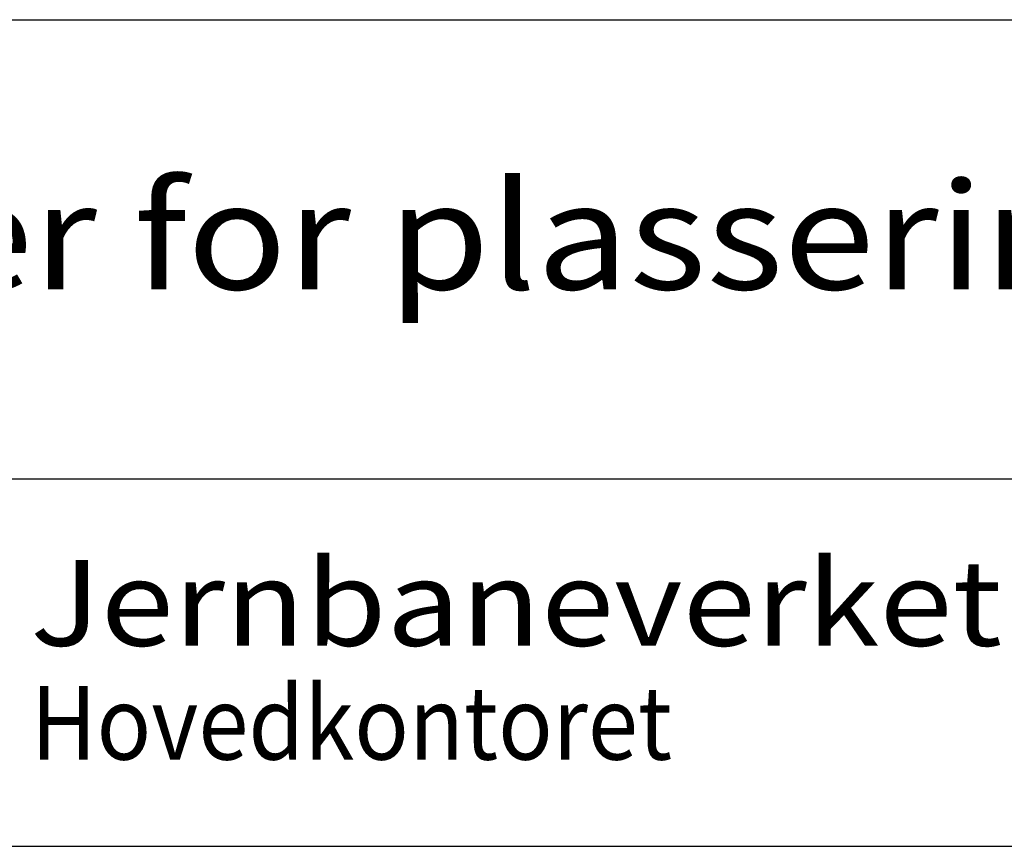
# Model space of a CAD drawing. Units: millimetres. Extents: x 154 to 2666, y 496 to 2824.
# Drawn here: x 2278 to 2347, y 703 to 761 of the extents above; entities that cross this region are included whole.
import ezdxf

# ---------------------------------------------------------------- set-up
doc = ezdxf.new("R2010")
doc.units = ezdxf.units.MM
doc.layers.add('ATTRIB', color=7, linetype='Continuous')
doc.layers.add('Skilt', color=7, linetype='Continuous')
doc.styles.add('HELV_MAG', font='HELV_MAG.shx', dxfattribs={"height": 3.5})
doc.styles.add('ISO', font='ISO')
doc.styles.add('ISO25', font='ISO3098', dxfattribs={"oblique": 0.9})
doc.styles.add('ISO35', font='ISO3098', dxfattribs={"oblique": 0.9})
doc.styles.add('ISO50', font='ISO3098', dxfattribs={"oblique": 0.9})
doc.styles.add('SIMPLEX', font='SIMPLEX')

# ---------------------------------------------------------------- blocks, each defined once
blk = doc.blocks.new('A$C5A634891')
at = {"color": 7, "linetype": 'Continuous'}
for p, q in [((0, 22.934, 3000), (84.091, 22.934, 3000)), ((0, 10.193, 3000), (150.345, 10.193, 3000))]:
    blk.add_line(p, q, dxfattribs=at)
at = {"color": 5, "linetype": 'Continuous'}
blk.add_line((0, 0, 3000), (150.345, 0, 3000), dxfattribs=at)
at = {"color": 7, "linetype": 'Continuous', "style": 'HELV_MAG'}
blk.add_text('Jernbaneverket', height=2.37834, rotation=360, dxfattribs=at).set_placement((13.347, 5.564, 3000))
at = {"color": 2, "linetype": 'Continuous', "style": 'SIMPLEX', "width": 0.8}
blk.add_text('Hovedkontoret', height=2.03858, rotation=360, dxfattribs=at).set_placement((13.361, 2.405, 3000))
at = {"color": 2, "linetype": 'Continuous'}
blk.add_attdef('TITTEL_5', (0.938, 21.097, 3000), '', height=1.019, rotation=360, dxfattribs=at)
at = {"layer": 'ATTRIB', "style": 'ISO25', "oblique": 0.9}
for tag, p in [('KONT_REV_2', (118.716, 58.94, 3000)), ('GODK_REV_2', (134.923, 58.939, 3000)), ('REV_2', (1.449, 58.523, 3000)), ('REV_2', (15.994, 58.523, 3000)), ('DATO_REV_2', (85.053, 58.523, 3000)), ('TEGN_REV_2', (101.468, 58.523, 3000)), ('DATO_REV_1', (85.053, 54.369, 3000)), ('TEGN_REV_1', (101.468, 54.37, 3000)), ('KONT_REV_1', (118.716, 54.37, 3000)), ('GODK_REV_1', (134.923, 54.37, 3000)), ('REV_1', (1.449, 53.954, 3000)), ('REV_1', (15.994, 53.954, 3000))]:
    blk.add_attdef(tag, p, '', height=2.124, rotation=360, dxfattribs=at)
at = {"layer": 'ATTRIB', "color": 2, "style": 'ISO25'}
blk.add_attdef('DATO', (121.661, 45.442, 3000), '', height=2.124, rotation=360, dxfattribs=at)
at = {"layer": 'ATTRIB', "style": 'ISO35'}
for tag, p, height in [('TITTEL_1', (2.903, 42.077, 3000), 3.398), ('TITTEL_2', (2.903, 36.926, 3000), 3.398), ('MÅLEST.', (85.887, 35.955, 3000), 2.973), ('TITTEL_3', (2.903, 30.44, 3000), 2.973), ('TITTEL_4', (2.903, 25.289, 3000), 2.973), ('TITTEL_6', (2.903, 15.451, 3000), 2.973), ('TITTEL_7', (2.903, 11.462, 3000), 2.378)]:
    blk.add_attdef(tag, p, '', height=height, rotation=360, dxfattribs=at)
at = {"layer": 'ATTRIB', "color": 4, "style": 'ISO50'}
blk.add_attdef('ERSTATNING_FOR', (98.055, 15.521, 3000), '', height=1.529, rotation=360, dxfattribs=at)
at = {"layer": 'ATTRIB', "color": 5, "style": 'ISO'}
for tag, p in [('DOK._OG_TEGN.NR.', (88.078, 1.898, 3000)), ('REV_NR.', (135.435, 1.898, 3000))]:
    blk.add_attdef(tag, p, '', height=3.398, rotation=360, dxfattribs=at)

msp = doc.modelspace()

# ---------------------------------------------------------------- block references
at = {"layer": 'Skilt'}
ref = msp.add_blockref('A$C5A634891', (2241.043, 703.07, -8480.488), dxfattribs=dict(at, xscale=2.826829242464834, yscale=2.509292258745445, zscale=2.826829242464711))
ref.add_attrib('TITTEL_6', 'Regler for plassering av skilt langs sporet.', (2249.249, 741.84), dxfattribs={"layer": 'ATTRIB', "height": 7.45994, "style": 'ISO35', "width": 1.126544})

doc.saveas('drawing.dxf')
